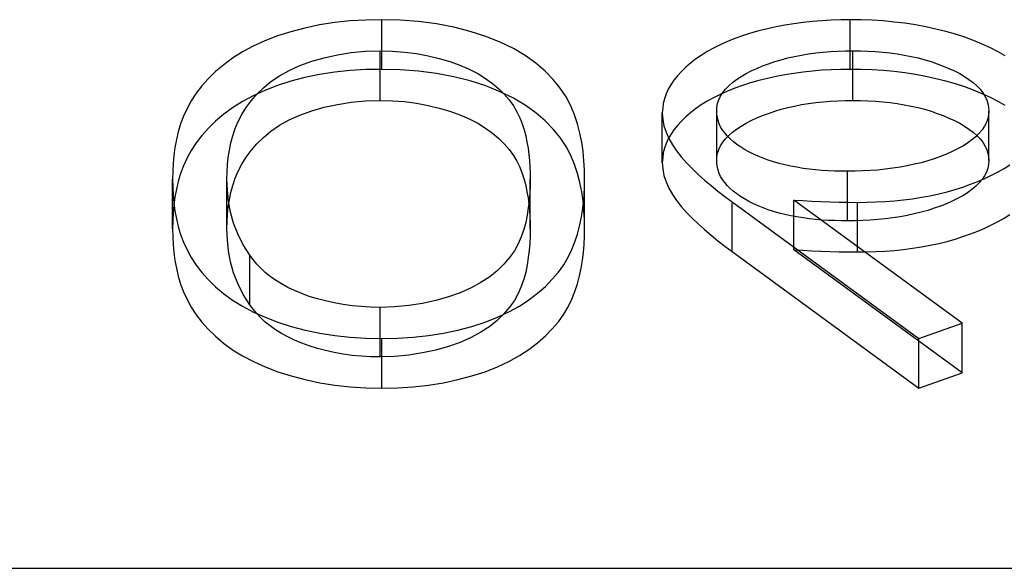
# Model space of a CAD drawing. Units: millimetres. Extents: x -40 to 12, y -4.6 to 4.6.
# Drawn here: x -6.1 to -4.4, y 2.3 to 3.3 of the extents above; entities that cross this region are included whole.
import ezdxf

# ---------------------------------------------------------------- set-up
doc = ezdxf.new("R2010")
doc.units = ezdxf.units.MM
doc.layers.add('MAIN-1', color=7, linetype='Continuous')
doc.layers.add('MAIN-2', color=7, linetype='Continuous')

msp = doc.modelspace()

# ---------------------------------------------------------------- linework, layer by layer
at = {"layer": 'MAIN-1'}
msp.add_line((-40, 2.3094), (0, 2.3094), dxfattribs=at)
at = {"layer": 'MAIN-2'}
for p, q in [((-5.4927, 3.2664), (-5.5202, 3.2647)), ((-5.4651, 3.2669), (-5.4927, 3.2664)), ((-5.4328, 3.2662), (-5.4651, 3.2669)), ((-5.4651, 3.1803), (-5.4651, 3.2669)), ((-5.401, 3.2638), (-5.4328, 3.2662)), ((-4.6972, 3.2652), (-4.7136, 3.2639)), ((-4.6807, 3.2661), (-4.6972, 3.2652)), ((-4.6641, 3.2666), (-4.6807, 3.2661)), ((-4.6476, 3.2669), (-4.6641, 3.2666)), ((-4.6283, 3.2666), (-4.6476, 3.2669)), ((-4.6476, 3.1803), (-4.6476, 3.2669)), ((-4.609, 3.2659), (-4.6283, 3.2666)), ((-4.5899, 3.2647), (-4.609, 3.2659)), ((-5.5992, 3.2524), (-5.6237, 3.246)), ((-5.5736, 3.2577), (-5.5992, 3.2524)), ((-5.5472, 3.2618), (-5.5736, 3.2577)), ((-5.5202, 3.2647), (-5.5472, 3.2618)), ((-5.3698, 3.2597), (-5.401, 3.2638)), ((-5.3396, 3.254), (-5.3698, 3.2597)), ((-5.3109, 3.2466), (-5.3396, 3.254)), ((-4.7922, 3.251), (-4.807, 3.2473)), ((-4.777, 3.2544), (-4.7922, 3.251)), ((-4.7616, 3.2574), (-4.777, 3.2544)), ((-4.7458, 3.2599), (-4.7616, 3.2574)), ((-4.7298, 3.2621), (-4.7458, 3.2599)), ((-4.7136, 3.2639), (-4.7298, 3.2621)), ((-4.5709, 3.2629), (-4.5899, 3.2647)), ((-4.5522, 3.2606), (-4.5709, 3.2629)), ((-4.5338, 3.2577), (-4.5522, 3.2606)), ((-4.5157, 3.2543), (-4.5338, 3.2577)), ((-4.498, 3.2505), (-4.5157, 3.2543)), ((-4.4807, 3.2462), (-4.498, 3.2505)), ((-5.647, 3.2385), (-5.669, 3.2301)), ((-5.6237, 3.246), (-5.647, 3.2385)), ((-5.2838, 3.2379), (-5.3109, 3.2466)), ((-5.2585, 3.2279), (-5.2838, 3.2379)), ((-4.8489, 3.2339), (-4.8619, 3.2287)), ((-4.8354, 3.2387), (-4.8489, 3.2339)), ((-4.8214, 3.2432), (-4.8354, 3.2387)), ((-4.807, 3.2473), (-4.8214, 3.2432)), ((-4.464, 3.2414), (-4.4807, 3.2462)), ((-4.4477, 3.2362), (-4.464, 3.2414)), ((-4.4321, 3.2305), (-4.4477, 3.2362)), ((-5.6894, 3.2208), (-5.7082, 3.2106)), ((-5.669, 3.2301), (-5.6894, 3.2208)), ((-5.2355, 3.2166), (-5.2585, 3.2279)), ((-5.2148, 3.2042), (-5.2355, 3.2166)), ((-4.8861, 3.2174), (-4.8972, 3.2112)), ((-4.8743, 3.2232), (-4.8861, 3.2174)), ((-4.8619, 3.2287), (-4.8743, 3.2232)), ((-4.4171, 3.2244), (-4.4321, 3.2305)), ((-4.4029, 3.2179), (-4.4171, 3.2244)), ((-4.3895, 3.211), (-4.4029, 3.2179)), ((-5.7255, 3.1998), (-5.741, 3.1884)), ((-5.7082, 3.2106), (-5.7255, 3.1998)), ((-5.5874, 3.1943), (-5.5655, 3.2006)), ((-5.5655, 3.2006), (-5.5425, 3.2058)), ((-5.5425, 3.2058), (-5.5183, 3.2097)), ((-5.5183, 3.2097), (-5.4935, 3.2118)), ((-5.4935, 3.2118), (-5.4682, 3.2127)), ((-5.4682, 3.2127), (-5.4467, 3.212)), ((-5.4682, 3.1261), (-5.4682, 3.2127)), ((-5.4467, 3.212), (-5.4254, 3.2105)), ((-5.4254, 3.2105), (-5.4045, 3.2078)), ((-5.4045, 3.2078), (-5.3844, 3.204)), ((-5.3844, 3.204), (-5.365, 3.1993)), ((-5.365, 3.1993), (-5.3465, 3.1938)), ((-5.1964, 3.191), (-5.2148, 3.2042)), ((-4.9173, 3.198), (-4.9263, 3.191)), ((-4.9076, 3.2047), (-4.9173, 3.198)), ((-4.8972, 3.2112), (-4.9076, 3.2047)), ((-4.7794, 3.1938), (-4.7682, 3.1971)), ((-4.7682, 3.1971), (-4.7566, 3.2002)), ((-4.7566, 3.2002), (-4.7447, 3.2029)), ((-4.7447, 3.2029), (-4.7325, 3.2053)), ((-4.7325, 3.2053), (-4.7201, 3.2073)), ((-4.7201, 3.2073), (-4.7075, 3.209)), ((-4.7075, 3.209), (-4.6947, 3.2104)), ((-4.6947, 3.2104), (-4.6818, 3.2114)), ((-4.6818, 3.2114), (-4.6688, 3.2121)), ((-4.6688, 3.2121), (-4.6557, 3.2125)), ((-4.6557, 3.2125), (-4.6427, 3.2127)), ((-4.6427, 3.2127), (-4.6297, 3.2125)), ((-4.6427, 3.1261), (-4.6427, 3.2127)), ((-4.6297, 3.2125), (-4.6166, 3.2121)), ((-4.6166, 3.2121), (-4.6037, 3.2114)), ((-4.6037, 3.2114), (-4.5908, 3.2104)), ((-4.5908, 3.2104), (-4.578, 3.209)), ((-4.578, 3.209), (-4.5655, 3.2072)), ((-4.5655, 3.2072), (-4.5531, 3.2052)), ((-4.5531, 3.2052), (-4.5409, 3.2028)), ((-4.5409, 3.2028), (-4.5291, 3.2001)), ((-4.5291, 3.2001), (-4.5175, 3.1971)), ((-4.5175, 3.1971), (-4.5063, 3.1937)), ((-4.3771, 3.2036), (-4.3895, 3.211)), ((-5.741, 3.1884), (-5.7552, 3.1765)), ((-5.6267, 3.1785), (-5.608, 3.187)), ((-5.608, 3.187), (-5.5874, 3.1943)), ((-5.4927, 3.1798), (-5.5202, 3.1781)), ((-5.4651, 3.1803), (-5.4927, 3.1798)), ((-5.4328, 3.1796), (-5.4651, 3.1803)), ((-5.401, 3.1772), (-5.4328, 3.1796)), ((-5.3465, 3.1938), (-5.3289, 3.1876)), ((-5.3289, 3.1876), (-5.3125, 3.1806)), ((-5.3125, 3.1806), (-5.2976, 3.1728)), ((-5.18, 3.1771), (-5.1964, 3.191)), ((-4.9346, 3.1838), (-4.9423, 3.1765)), ((-4.9263, 3.191), (-4.9346, 3.1838)), ((-4.8203, 3.1776), (-4.8107, 3.182)), ((-4.8107, 3.182), (-4.8006, 3.1862)), ((-4.8006, 3.1862), (-4.7902, 3.1901)), ((-4.7902, 3.1901), (-4.7794, 3.1938)), ((-4.6807, 3.1795), (-4.6972, 3.1786)), ((-4.6641, 3.18), (-4.6807, 3.1795)), ((-4.6476, 3.1803), (-4.6641, 3.18)), ((-4.6283, 3.1799), (-4.6476, 3.1803)), ((-4.609, 3.1793), (-4.6283, 3.1799)), ((-4.5899, 3.1781), (-4.609, 3.1793)), ((-4.5063, 3.1937), (-4.4956, 3.19)), ((-4.4956, 3.19), (-4.4852, 3.1861)), ((-4.4852, 3.1861), (-4.4752, 3.1819)), ((-4.4752, 3.1819), (-4.4656, 3.1775)), ((-5.7677, 3.1642), (-5.7792, 3.1516)), ((-5.7552, 3.1765), (-5.7677, 3.1642)), ((-5.6586, 3.159), (-5.6437, 3.1692)), ((-5.6437, 3.1692), (-5.6267, 3.1785)), ((-5.5992, 3.1658), (-5.6237, 3.1594)), ((-5.5736, 3.1711), (-5.5992, 3.1658)), ((-5.5472, 3.1752), (-5.5736, 3.1711)), ((-5.5202, 3.1781), (-5.5472, 3.1752)), ((-5.3698, 3.1731), (-5.401, 3.1772)), ((-5.3396, 3.1674), (-5.3698, 3.1731)), ((-5.3109, 3.16), (-5.3396, 3.1674)), ((-5.2976, 3.1728), (-5.284, 3.1645)), ((-5.284, 3.1645), (-5.2718, 3.1556)), ((-5.1659, 3.1626), (-5.18, 3.1771)), ((-5.1537, 3.1477), (-5.1659, 3.1626)), ((-4.9492, 3.1689), (-4.9553, 3.1612)), ((-4.9423, 3.1765), (-4.9492, 3.1689)), ((-4.853, 3.1573), (-4.8458, 3.1627)), ((-4.8458, 3.1627), (-4.8379, 3.1679)), ((-4.8379, 3.1679), (-4.8294, 3.1729)), ((-4.8294, 3.1729), (-4.8203, 3.1776)), ((-4.7922, 3.1644), (-4.807, 3.1607)), ((-4.777, 3.1678), (-4.7922, 3.1644)), ((-4.7616, 3.1708), (-4.777, 3.1678)), ((-4.7458, 3.1733), (-4.7616, 3.1708)), ((-4.7298, 3.1755), (-4.7458, 3.1733)), ((-4.7136, 3.1773), (-4.7298, 3.1755)), ((-4.6972, 3.1786), (-4.7136, 3.1773)), ((-4.5709, 3.1763), (-4.5899, 3.1781)), ((-4.5522, 3.174), (-4.5709, 3.1763)), ((-4.5338, 3.1711), (-4.5522, 3.174)), ((-4.5157, 3.1677), (-4.5338, 3.1711)), ((-4.498, 3.1639), (-4.5157, 3.1677)), ((-4.4807, 3.1595), (-4.498, 3.1639)), ((-4.4656, 3.1775), (-4.4565, 3.1728)), ((-4.4565, 3.1728), (-4.4481, 3.1678)), ((-4.4481, 3.1678), (-4.4403, 3.1626)), ((-4.4403, 3.1626), (-4.4331, 3.1572)), ((-5.7792, 3.1516), (-5.7891, 3.1387)), ((-5.6832, 3.1369), (-5.6717, 3.1482)), ((-5.6717, 3.1482), (-5.6586, 3.159)), ((-5.647, 3.1519), (-5.669, 3.1435)), ((-5.6237, 3.1594), (-5.647, 3.1519)), ((-5.2838, 3.1513), (-5.3109, 3.16)), ((-5.2585, 3.1413), (-5.2838, 3.1513)), ((-5.2718, 3.1556), (-5.2609, 3.1463)), ((-5.2609, 3.1463), (-5.2513, 3.1367)), ((-5.1436, 3.1324), (-5.1537, 3.1477)), ((-4.9653, 3.1454), (-4.969, 3.1373)), ((-4.9607, 3.1534), (-4.9653, 3.1454)), ((-4.9553, 3.1612), (-4.9607, 3.1534)), ((-4.8699, 3.1396), (-4.8652, 3.1457)), ((-4.8652, 3.1457), (-4.8595, 3.1516)), ((-4.8489, 3.1473), (-4.8619, 3.1421)), ((-4.8595, 3.1516), (-4.853, 3.1573)), ((-4.8354, 3.1521), (-4.8489, 3.1473)), ((-4.8214, 3.1566), (-4.8354, 3.1521)), ((-4.807, 3.1607), (-4.8214, 3.1566)), ((-4.464, 3.1548), (-4.4807, 3.1595)), ((-4.4477, 3.1496), (-4.464, 3.1548)), ((-4.4321, 3.1439), (-4.4477, 3.1496)), ((-4.4331, 3.1572), (-4.4266, 3.1515)), ((-4.4266, 3.1515), (-4.421, 3.1456)), ((-4.421, 3.1456), (-4.4162, 3.1395)), ((-5.7891, 3.1387), (-5.7978, 3.1255)), ((-5.6894, 3.1342), (-5.7082, 3.124)), ((-5.6933, 3.1253), (-5.6832, 3.1369)), ((-5.669, 3.1435), (-5.6894, 3.1342)), ((-5.2355, 3.13), (-5.2585, 3.1413)), ((-5.2513, 3.1367), (-5.2428, 3.1268)), ((-5.2148, 3.1176), (-5.2355, 3.13)), ((-5.1353, 3.1168), (-5.1436, 3.1324)), ((-4.9719, 3.1291), (-4.9738, 3.1209)), ((-4.969, 3.1373), (-4.9719, 3.1291)), ((-4.8861, 3.1308), (-4.8972, 3.1246)), ((-4.8743, 3.1366), (-4.8861, 3.1308)), ((-4.8769, 3.127), (-4.8739, 3.1334)), ((-4.8619, 3.1421), (-4.8743, 3.1366)), ((-4.8739, 3.1334), (-4.8699, 3.1396)), ((-4.4171, 3.1378), (-4.4321, 3.1439)), ((-4.4029, 3.1313), (-4.4171, 3.1378)), ((-4.4162, 3.1395), (-4.4123, 3.1333)), ((-4.4123, 3.1333), (-4.4093, 3.127)), ((-4.3895, 3.1244), (-4.4029, 3.1313)), ((-5.8051, 3.1122), (-5.8112, 3.0987)), ((-5.7978, 3.1255), (-5.8051, 3.1122)), ((-5.7255, 3.1132), (-5.741, 3.1018)), ((-5.7082, 3.124), (-5.7255, 3.1132)), ((-5.7094, 3.1014), (-5.702, 3.1135)), ((-5.702, 3.1135), (-5.6933, 3.1253)), ((-5.5874, 3.1077), (-5.5655, 3.114)), ((-5.5655, 3.114), (-5.5425, 3.1192)), ((-5.5425, 3.1192), (-5.5183, 3.123)), ((-5.5183, 3.123), (-5.4935, 3.1252)), ((-5.4935, 3.1252), (-5.4682, 3.1261)), ((-5.4682, 3.1261), (-5.4467, 3.1254)), ((-5.4467, 3.1254), (-5.4254, 3.1239)), ((-5.4254, 3.1239), (-5.4045, 3.1212)), ((-5.4045, 3.1212), (-5.3844, 3.1174)), ((-5.3844, 3.1174), (-5.365, 3.1127)), ((-5.365, 3.1127), (-5.3465, 3.1072)), ((-5.2428, 3.1268), (-5.2354, 3.1167)), ((-5.2354, 3.1167), (-5.2294, 3.1064)), ((-5.1964, 3.1044), (-5.2148, 3.1176)), ((-5.1286, 3.101), (-5.1353, 3.1168)), ((-4.9748, 3.1126), (-4.9755, 3.1043)), ((-4.9738, 3.1209), (-4.9748, 3.1126)), ((-4.9173, 3.1114), (-4.9263, 3.1044)), ((-4.9076, 3.1181), (-4.9173, 3.1114)), ((-4.8972, 3.1246), (-4.9076, 3.1181)), ((-4.8806, 3.1075), (-4.8801, 3.1141)), ((-4.8801, 3.1141), (-4.879, 3.1206)), ((-4.879, 3.1206), (-4.8769, 3.127)), ((-4.7794, 3.1072), (-4.7682, 3.1105)), ((-4.7682, 3.1105), (-4.7566, 3.1136)), ((-4.7566, 3.1136), (-4.7447, 3.1163)), ((-4.7447, 3.1163), (-4.7325, 3.1187)), ((-4.7325, 3.1187), (-4.7201, 3.1207)), ((-4.7201, 3.1207), (-4.7075, 3.1224)), ((-4.7075, 3.1224), (-4.6947, 3.1238)), ((-4.6947, 3.1238), (-4.6818, 3.1248)), ((-4.6818, 3.1248), (-4.6688, 3.1255)), ((-4.6688, 3.1255), (-4.6557, 3.1259)), ((-4.6557, 3.1259), (-4.6427, 3.1261)), ((-4.6427, 3.1261), (-4.6297, 3.1259)), ((-4.6297, 3.1259), (-4.6166, 3.1255)), ((-4.6166, 3.1255), (-4.6037, 3.1248)), ((-4.6037, 3.1248), (-4.5908, 3.1237)), ((-4.5908, 3.1237), (-4.578, 3.1224)), ((-4.578, 3.1224), (-4.5655, 3.1206)), ((-4.5655, 3.1206), (-4.5531, 3.1186)), ((-4.5531, 3.1186), (-4.5409, 3.1162)), ((-4.5409, 3.1162), (-4.5291, 3.1135)), ((-4.5291, 3.1135), (-4.5175, 3.1105)), ((-4.4093, 3.127), (-4.4072, 3.1205)), ((-4.4072, 3.1205), (-4.4061, 3.114)), ((-4.4061, 3.114), (-4.4057, 3.1075)), ((-4.3771, 3.117), (-4.3895, 3.1244)), ((-5.8112, 3.0987), (-5.8162, 3.0851)), ((-5.741, 3.1018), (-5.7552, 3.0899)), ((-5.7158, 3.0892), (-5.7094, 3.1014)), ((-5.6267, 3.0919), (-5.608, 3.1004)), ((-5.608, 3.1004), (-5.5874, 3.1077)), ((-5.3465, 3.1072), (-5.3289, 3.101)), ((-5.3289, 3.101), (-5.3125, 3.094)), ((-5.3125, 3.094), (-5.2976, 3.0862)), ((-5.2294, 3.1064), (-5.2244, 3.0959)), ((-5.2244, 3.0959), (-5.2201, 3.0853)), ((-5.18, 3.0905), (-5.1964, 3.1044)), ((-5.1234, 3.0851), (-5.1286, 3.101)), ((-4.9755, 3.1043), (-4.9746, 3.093)), ((-4.9755, 3.0177), (-4.9755, 3.1043)), ((-4.9346, 3.0972), (-4.9423, 3.0899)), ((-4.9263, 3.1044), (-4.9346, 3.0972)), ((-4.8806, 3.0209), (-4.8806, 3.1075)), ((-4.8801, 3.1019), (-4.8806, 3.1075)), ((-4.8794, 3.0963), (-4.8801, 3.1019)), ((-4.8781, 3.0908), (-4.8794, 3.0963)), ((-4.8203, 3.091), (-4.8107, 3.0954)), ((-4.8107, 3.0954), (-4.8006, 3.0996)), ((-4.8006, 3.0996), (-4.7902, 3.1035)), ((-4.7902, 3.1035), (-4.7794, 3.1072)), ((-4.5175, 3.1105), (-4.5063, 3.1071)), ((-4.5063, 3.1071), (-4.4956, 3.1034)), ((-4.4956, 3.1034), (-4.4852, 3.0995)), ((-4.4852, 3.0995), (-4.4752, 3.0953)), ((-4.4752, 3.0953), (-4.4656, 3.0909)), ((-4.4073, 3.0942), (-4.4096, 3.0876)), ((-4.4061, 3.1009), (-4.4073, 3.0942)), ((-4.4057, 3.1075), (-4.4061, 3.1009)), ((-4.4057, 3.0209), (-4.4057, 3.1075)), ((-5.8162, 3.0851), (-5.8203, 3.0714)), ((-5.7677, 3.0776), (-5.7792, 3.065)), ((-5.7552, 3.0899), (-5.7677, 3.0776)), ((-5.7251, 3.0643), (-5.7209, 3.0768)), ((-5.7209, 3.0768), (-5.7158, 3.0892)), ((-5.6586, 3.0724), (-5.6437, 3.0826)), ((-5.6437, 3.0826), (-5.6267, 3.0919)), ((-5.2976, 3.0862), (-5.284, 3.0779)), ((-5.284, 3.0779), (-5.2718, 3.069)), ((-5.2201, 3.0853), (-5.2167, 3.0747)), ((-5.1659, 3.076), (-5.18, 3.0905)), ((-5.1194, 3.0691), (-5.1234, 3.0851)), ((-4.9746, 3.093), (-4.9726, 3.0818)), ((-4.9726, 3.0818), (-4.9689, 3.0706)), ((-4.9492, 3.0823), (-4.9553, 3.0746)), ((-4.9423, 3.0899), (-4.9492, 3.0823)), ((-4.8762, 3.0852), (-4.8781, 3.0908)), ((-4.8737, 3.0798), (-4.8762, 3.0852)), ((-4.8704, 3.0744), (-4.8737, 3.0798)), ((-4.8458, 3.0761), (-4.8379, 3.0813)), ((-4.8379, 3.0813), (-4.8294, 3.0863)), ((-4.8294, 3.0863), (-4.8203, 3.091)), ((-4.4656, 3.0909), (-4.4565, 3.0862)), ((-4.4565, 3.0862), (-4.4481, 3.0812)), ((-4.4481, 3.0812), (-4.4403, 3.076)), ((-4.4129, 3.0812), (-4.4171, 3.0749)), ((-4.4096, 3.0876), (-4.4129, 3.0812)), ((-5.8203, 3.0714), (-5.8236, 3.0577)), ((-5.7792, 3.065), (-5.7891, 3.0521)), ((-5.7285, 3.0518), (-5.7251, 3.0643)), ((-5.6832, 3.0503), (-5.6717, 3.0616)), ((-5.6717, 3.0616), (-5.6586, 3.0724)), ((-5.2718, 3.069), (-5.2609, 3.0597)), ((-5.2609, 3.0597), (-5.2513, 3.0501)), ((-5.2167, 3.0747), (-5.214, 3.064)), ((-5.214, 3.064), (-5.2117, 3.0533)), ((-5.1537, 3.0611), (-5.1659, 3.076)), ((-5.1436, 3.0457), (-5.1537, 3.0611)), ((-5.1162, 3.053), (-5.1194, 3.0691)), ((-4.9689, 3.0706), (-4.9639, 3.0596)), ((-4.9607, 3.0668), (-4.9653, 3.0588)), ((-4.9639, 3.0596), (-4.9578, 3.0487)), ((-4.9553, 3.0746), (-4.9607, 3.0668)), ((-4.8665, 3.0692), (-4.8704, 3.0744)), ((-4.8699, 3.053), (-4.8652, 3.0591)), ((-4.8621, 3.064), (-4.8665, 3.0692)), ((-4.8652, 3.0591), (-4.8595, 3.065)), ((-4.8572, 3.059), (-4.8621, 3.064)), ((-4.8595, 3.065), (-4.853, 3.0706)), ((-4.8517, 3.0541), (-4.8572, 3.059)), ((-4.853, 3.0706), (-4.8458, 3.0761)), ((-4.4403, 3.076), (-4.4331, 3.0706)), ((-4.4282, 3.0627), (-4.4351, 3.057)), ((-4.4331, 3.0706), (-4.4266, 3.0649)), ((-4.4222, 3.0687), (-4.4282, 3.0627)), ((-4.4266, 3.0649), (-4.421, 3.059)), ((-4.4171, 3.0749), (-4.4222, 3.0687)), ((-4.421, 3.059), (-4.4162, 3.0529)), ((-5.8262, 3.0439), (-5.8281, 3.0301)), ((-5.8236, 3.0577), (-5.8262, 3.0439)), ((-5.7891, 3.0521), (-5.7978, 3.0389)), ((-5.7311, 3.0393), (-5.7285, 3.0518)), ((-5.6933, 3.0387), (-5.6832, 3.0503)), ((-5.2513, 3.0501), (-5.2428, 3.0402)), ((-5.2117, 3.0533), (-5.2099, 3.0426)), ((-5.2099, 3.0426), (-5.2085, 3.0318)), ((-5.1353, 3.0302), (-5.1436, 3.0457)), ((-5.1138, 3.0369), (-5.1162, 3.053)), ((-4.9719, 3.0425), (-4.9738, 3.0343)), ((-4.969, 3.0507), (-4.9719, 3.0425)), ((-4.9653, 3.0588), (-4.969, 3.0507)), ((-4.9578, 3.0487), (-4.9507, 3.038)), ((-4.8769, 3.0404), (-4.8739, 3.0468)), ((-4.8739, 3.0468), (-4.8699, 3.053)), ((-4.8455, 3.0494), (-4.8517, 3.0541)), ((-4.8389, 3.0449), (-4.8455, 3.0494)), ((-4.8318, 3.0406), (-4.8389, 3.0449)), ((-4.4512, 3.0464), (-4.4602, 3.0415)), ((-4.4429, 3.0516), (-4.4512, 3.0464)), ((-4.4351, 3.057), (-4.4429, 3.0516)), ((-4.4162, 3.0529), (-4.4123, 3.0467)), ((-4.4123, 3.0467), (-4.4093, 3.0404)), ((-5.8281, 3.0301), (-5.8293, 3.0162)), ((-5.8051, 3.0256), (-5.8112, 3.0121)), ((-5.7978, 3.0389), (-5.8051, 3.0256)), ((-5.7344, 3.0141), (-5.7332, 3.0267)), ((-5.7332, 3.0267), (-5.7311, 3.0393)), ((-5.7094, 3.0148), (-5.702, 3.0269)), ((-5.702, 3.0269), (-5.6933, 3.0387)), ((-5.2428, 3.0402), (-5.2354, 3.0301)), ((-5.2354, 3.0301), (-5.2294, 3.0198)), ((-5.2085, 3.0318), (-5.2074, 3.0211)), ((-5.1286, 3.0144), (-5.1353, 3.0302)), ((-5.1123, 3.0208), (-5.1138, 3.0369)), ((-4.9748, 3.026), (-4.9755, 3.0177)), ((-4.9738, 3.0343), (-4.9748, 3.026)), ((-4.9507, 3.038), (-4.9426, 3.0275)), ((-4.9426, 3.0275), (-4.9335, 3.0171)), ((-4.8806, 3.0209), (-4.8801, 3.0274)), ((-4.8801, 3.0274), (-4.879, 3.034)), ((-4.879, 3.034), (-4.8769, 3.0404)), ((-4.8244, 3.0364), (-4.8318, 3.0406)), ((-4.8165, 3.0324), (-4.8244, 3.0364)), ((-4.8082, 3.0286), (-4.8165, 3.0324)), ((-4.7996, 3.0251), (-4.8082, 3.0286)), ((-4.7906, 3.0217), (-4.7996, 3.0251)), ((-4.4901, 3.0282), (-4.501, 3.0243)), ((-4.4797, 3.0324), (-4.4901, 3.0282)), ((-4.4697, 3.0368), (-4.4797, 3.0324)), ((-4.4602, 3.0415), (-4.4697, 3.0368)), ((-4.4093, 3.0404), (-4.4072, 3.0339)), ((-4.4072, 3.0339), (-4.4061, 3.0274)), ((-4.4061, 3.0274), (-4.4057, 3.0209)), ((-5.8293, 3.0162), (-5.83, 3.0024)), ((-5.8112, 3.0121), (-5.8162, 2.9985)), ((-5.735, 3.0014), (-5.7344, 3.0141)), ((-5.7158, 3.0026), (-5.7094, 3.0148)), ((-5.2294, 3.0198), (-5.2244, 3.0093)), ((-5.2244, 3.0093), (-5.2201, 2.9987)), ((-5.2074, 3.0211), (-5.2066, 3.0103)), ((-5.2066, 3.0103), (-5.2063, 2.9996)), ((-5.1234, 2.9985), (-5.1286, 3.0144)), ((-5.1115, 3.0047), (-5.1123, 3.0208)), ((-4.9755, 3.0177), (-4.9746, 3.0064)), ((-4.9335, 3.0171), (-4.9236, 3.007)), ((-4.8801, 3.0153), (-4.8806, 3.0209)), ((-4.8794, 3.0097), (-4.8801, 3.0153)), ((-4.8781, 3.0042), (-4.8794, 3.0097)), ((-4.7812, 3.0187), (-4.7906, 3.0217)), ((-4.7715, 3.0159), (-4.7812, 3.0187)), ((-4.7614, 3.0134), (-4.7715, 3.0159)), ((-4.7511, 3.0112), (-4.7614, 3.0134)), ((-4.7406, 3.0093), (-4.7511, 3.0112)), ((-4.7299, 3.0075), (-4.7406, 3.0093)), ((-4.7191, 3.0061), (-4.7299, 3.0075)), ((-4.5733, 3.0076), (-4.5863, 3.0059)), ((-4.5606, 3.0096), (-4.5733, 3.0076)), ((-4.5481, 3.0119), (-4.5606, 3.0096)), ((-4.5358, 3.0145), (-4.5481, 3.0119)), ((-4.5238, 3.0174), (-4.5358, 3.0145)), ((-4.5122, 3.0207), (-4.5238, 3.0174)), ((-4.501, 3.0243), (-4.5122, 3.0207)), ((-4.4073, 3.0076), (-4.4096, 3.001)), ((-4.4061, 3.0142), (-4.4073, 3.0076)), ((-4.4057, 3.0209), (-4.4061, 3.0142)), ((-4.3895, 3.0013), (-4.3789, 3.0074)), ((-4.3789, 3.0074), (-4.3688, 3.0138)), ((-5.83, 3.0024), (-5.8303, 2.9886)), ((-5.8162, 2.9985), (-5.8203, 2.9848)), ((-5.7354, 2.9888), (-5.735, 3.0014)), ((-5.7209, 2.9902), (-5.7158, 3.0026)), ((-5.2201, 2.9987), (-5.2167, 2.9881)), ((-5.2063, 2.9996), (-5.2062, 2.9888)), ((-5.1194, 2.9825), (-5.1234, 2.9985)), ((-5.1112, 2.9886), (-5.1115, 3.0047)), ((-4.9746, 3.0064), (-4.9726, 2.9952)), ((-4.9726, 2.9952), (-4.9689, 2.984)), ((-4.9236, 3.007), (-4.9129, 2.997)), ((-4.9129, 2.997), (-4.9019, 2.9871)), ((-4.8762, 2.9986), (-4.8781, 3.0042)), ((-4.8737, 2.9932), (-4.8762, 2.9986)), ((-4.8704, 2.9878), (-4.8737, 2.9932)), ((-4.7082, 3.0049), (-4.7191, 3.0061)), ((-4.6971, 3.0039), (-4.7082, 3.0049)), ((-4.686, 3.0033), (-4.6971, 3.0039)), ((-4.6748, 3.0028), (-4.686, 3.0033)), ((-4.6636, 3.0025), (-4.6748, 3.0028)), ((-4.6524, 3.0024), (-4.6636, 3.0025)), ((-4.6391, 3.0026), (-4.6524, 3.0024)), ((-4.6524, 2.9158), (-4.6524, 3.0024)), ((-4.6258, 3.003), (-4.6391, 3.0026)), ((-4.6125, 3.0036), (-4.6258, 3.003)), ((-4.5993, 3.0046), (-4.6125, 3.0036)), ((-4.5863, 3.0059), (-4.5993, 3.0046)), ((-4.4129, 2.9946), (-4.4171, 2.9882)), ((-4.4096, 3.001), (-4.4129, 2.9946)), ((-4.4125, 2.9899), (-4.4007, 2.9955)), ((-4.4007, 2.9955), (-4.3895, 3.0013)), ((-5.8303, 2.9886), (-5.83, 2.9748)), ((-5.8303, 2.902), (-5.8303, 2.9886)), ((-5.83, 2.9748), (-5.8293, 2.9609)), ((-5.8203, 2.9848), (-5.8236, 2.971)), ((-5.7354, 2.9022), (-5.7354, 2.9888)), ((-5.7347, 2.9695), (-5.7354, 2.9888)), ((-5.7285, 2.9652), (-5.7251, 2.9777)), ((-5.7251, 2.9777), (-5.7209, 2.9902)), ((-5.2167, 2.9881), (-5.214, 2.9774)), ((-5.214, 2.9774), (-5.2117, 2.9667)), ((-5.2063, 2.9762), (-5.2069, 2.9635)), ((-5.2062, 2.9888), (-5.2063, 2.9762)), ((-5.2062, 2.9022), (-5.2062, 2.9888)), ((-5.1162, 2.9664), (-5.1194, 2.9825)), ((-5.112, 2.9611), (-5.1114, 2.9749)), ((-5.1114, 2.9749), (-5.1112, 2.9886)), ((-5.1112, 2.902), (-5.1112, 2.9886)), ((-4.9689, 2.984), (-4.9639, 2.973)), ((-4.9019, 2.9871), (-4.8904, 2.9774)), ((-4.8904, 2.9774), (-4.8785, 2.9678)), ((-4.8665, 2.9826), (-4.8704, 2.9878)), ((-4.8621, 2.9774), (-4.8665, 2.9826)), ((-4.8572, 2.9724), (-4.8621, 2.9774)), ((-4.4645, 2.9705), (-4.4507, 2.9749)), ((-4.4507, 2.9749), (-4.4375, 2.9796)), ((-4.4375, 2.9796), (-4.4247, 2.9846)), ((-4.4282, 2.9761), (-4.4351, 2.9704)), ((-4.4222, 2.9821), (-4.4282, 2.9761)), ((-4.4247, 2.9846), (-4.4125, 2.9899)), ((-4.4171, 2.9882), (-4.4222, 2.9821)), ((-5.8293, 2.9609), (-5.8281, 2.9471)), ((-5.8262, 2.9573), (-5.8281, 2.9435)), ((-5.8236, 2.971), (-5.8262, 2.9573)), ((-5.7327, 2.9502), (-5.7347, 2.9695)), ((-5.7311, 2.9527), (-5.7285, 2.9652)), ((-5.2117, 2.9667), (-5.2099, 2.956)), ((-5.2099, 2.956), (-5.2085, 2.9452)), ((-5.2069, 2.9635), (-5.208, 2.9509)), ((-5.1138, 2.9503), (-5.1162, 2.9664)), ((-5.1131, 2.9474), (-5.112, 2.9611)), ((-4.9639, 2.973), (-4.9578, 2.9621)), ((-4.9578, 2.9621), (-4.9507, 2.9514)), ((-4.8785, 2.9678), (-4.8662, 2.9583)), ((-4.8662, 2.9583), (-4.8536, 2.9489)), ((-4.8517, 2.9675), (-4.8572, 2.9724)), ((-4.8455, 2.9628), (-4.8517, 2.9675)), ((-4.8389, 2.9583), (-4.8455, 2.9628)), ((-4.8318, 2.954), (-4.8389, 2.9583)), ((-4.5387, 2.9545), (-4.5232, 2.9569)), ((-4.5232, 2.9569), (-4.508, 2.9598)), ((-4.508, 2.9598), (-4.4931, 2.963)), ((-4.4931, 2.963), (-4.4786, 2.9666)), ((-4.4786, 2.9666), (-4.4645, 2.9705)), ((-4.4512, 2.9598), (-4.4602, 2.9549)), ((-4.4429, 2.965), (-4.4512, 2.9598)), ((-4.4351, 2.9704), (-4.4429, 2.965)), ((-5.8281, 2.9435), (-5.8293, 2.9296)), ((-5.8281, 2.9471), (-5.8262, 2.9334)), ((-5.7344, 2.9275), (-5.7332, 2.9401)), ((-5.7332, 2.9401), (-5.7311, 2.9527)), ((-5.7291, 2.931), (-5.7327, 2.9502)), ((-5.208, 2.9509), (-5.2095, 2.9383)), ((-5.2085, 2.9452), (-5.2074, 2.9345)), ((-5.1147, 2.9337), (-5.1131, 2.9474)), ((-5.1123, 2.9342), (-5.1138, 2.9503)), ((-4.9507, 2.9514), (-4.9426, 2.9409)), ((-4.9426, 2.9409), (-4.9335, 2.9305)), ((-4.8536, 2.9489), (-4.5278, 2.7106)), ((-4.8536, 2.8623), (-4.8536, 2.9489)), ((-4.8244, 2.9498), (-4.8318, 2.954)), ((-4.8165, 2.9458), (-4.8244, 2.9498)), ((-4.8082, 2.942), (-4.8165, 2.9458)), ((-4.7996, 2.9385), (-4.8082, 2.942)), ((-4.4519, 2.737), (-4.7461, 2.9521)), ((-4.7461, 2.9521), (-4.7303, 2.9512)), ((-4.7461, 2.8655), (-4.7461, 2.9521)), ((-4.7303, 2.9512), (-4.7144, 2.9503)), ((-4.7144, 2.9503), (-4.6986, 2.9495)), ((-4.6986, 2.9495), (-4.6827, 2.9489)), ((-4.6827, 2.9489), (-4.6667, 2.9485)), ((-4.6667, 2.9485), (-4.6508, 2.9483)), ((-4.6508, 2.9483), (-4.6348, 2.9481)), ((-4.6348, 2.9481), (-4.6186, 2.9483)), ((-4.6348, 2.8615), (-4.6348, 2.9481)), ((-4.6186, 2.9483), (-4.6024, 2.9488)), ((-4.6024, 2.9488), (-4.5863, 2.9497)), ((-4.5863, 2.9497), (-4.5703, 2.9509)), ((-4.5703, 2.9509), (-4.5544, 2.9525)), ((-4.5544, 2.9525), (-4.5387, 2.9545)), ((-4.4901, 2.9416), (-4.501, 2.9377)), ((-4.4797, 2.9458), (-4.4901, 2.9416)), ((-4.4697, 2.9502), (-4.4797, 2.9458)), ((-4.4602, 2.9549), (-4.4697, 2.9502)), ((-5.8293, 2.9296), (-5.83, 2.9158)), ((-5.8262, 2.9334), (-5.8236, 2.9196)), ((-5.735, 2.9148), (-5.7344, 2.9275)), ((-5.7239, 2.9118), (-5.7291, 2.931)), ((-5.2114, 2.9257), (-5.2139, 2.9131)), ((-5.2095, 2.9383), (-5.2114, 2.9257)), ((-5.2074, 2.9345), (-5.2066, 2.9237)), ((-5.2066, 2.9237), (-5.2063, 2.913)), ((-5.117, 2.9201), (-5.1147, 2.9337)), ((-5.1115, 2.9181), (-5.1123, 2.9342)), ((-4.9335, 2.9305), (-4.9236, 2.9204)), ((-4.7906, 2.9351), (-4.7996, 2.9385)), ((-4.7812, 2.9321), (-4.7906, 2.9351)), ((-4.7715, 2.9293), (-4.7812, 2.9321)), ((-4.7614, 2.9268), (-4.7715, 2.9293)), ((-4.7511, 2.9246), (-4.7614, 2.9268)), ((-4.7406, 2.9227), (-4.7511, 2.9246)), ((-4.7299, 2.9209), (-4.7406, 2.9227)), ((-4.5606, 2.923), (-4.5733, 2.921)), ((-4.5481, 2.9253), (-4.5606, 2.923)), ((-4.5358, 2.9279), (-4.5481, 2.9253)), ((-4.5238, 2.9308), (-4.5358, 2.9279)), ((-4.5122, 2.9341), (-4.5238, 2.9308)), ((-4.501, 2.9377), (-4.5122, 2.9341)), ((-4.3789, 2.9208), (-4.3688, 2.9272)), ((-5.83, 2.9158), (-5.8303, 2.902)), ((-5.8236, 2.9196), (-5.8204, 2.9059)), ((-5.8204, 2.9059), (-5.8163, 2.8922)), ((-5.7354, 2.9022), (-5.735, 2.9148)), ((-5.7166, 2.8929), (-5.7239, 2.9118)), ((-5.2139, 2.9131), (-5.2174, 2.9006)), ((-5.2063, 2.913), (-5.2062, 2.9022)), ((-5.1236, 2.8928), (-5.1199, 2.9064)), ((-5.1199, 2.9064), (-5.117, 2.9201)), ((-5.1112, 2.902), (-5.1115, 2.9181)), ((-4.9236, 2.9204), (-4.9129, 2.9104)), ((-4.9129, 2.9104), (-4.9019, 2.9005)), ((-4.7191, 2.9195), (-4.7299, 2.9209)), ((-4.7082, 2.9183), (-4.7191, 2.9195)), ((-4.6971, 2.9173), (-4.7082, 2.9183)), ((-4.686, 2.9167), (-4.6971, 2.9173)), ((-4.6748, 2.9162), (-4.686, 2.9167)), ((-4.6636, 2.9159), (-4.6748, 2.9162)), ((-4.6524, 2.9158), (-4.6636, 2.9159)), ((-4.6391, 2.916), (-4.6524, 2.9158)), ((-4.6258, 2.9164), (-4.6391, 2.916)), ((-4.6125, 2.917), (-4.6258, 2.9164)), ((-4.5993, 2.918), (-4.6125, 2.917)), ((-4.5863, 2.9193), (-4.5993, 2.918)), ((-4.5733, 2.921), (-4.5863, 2.9193)), ((-4.4125, 2.9033), (-4.4007, 2.9089)), ((-4.4007, 2.9089), (-4.3895, 2.9147)), ((-4.3895, 2.9147), (-4.3789, 2.9208)), ((-5.8303, 2.902), (-5.83, 2.8882)), ((-5.83, 2.8882), (-5.8293, 2.8743)), ((-5.8163, 2.8922), (-5.8112, 2.8786)), ((-5.7347, 2.8829), (-5.7354, 2.9022)), ((-5.7071, 2.8741), (-5.7166, 2.8929)), ((-5.2217, 2.8881), (-5.2269, 2.8758)), ((-5.2174, 2.9006), (-5.2217, 2.8881)), ((-5.2063, 2.8896), (-5.2069, 2.8769)), ((-5.2062, 2.9022), (-5.2063, 2.8896)), ((-5.1281, 2.8793), (-5.1236, 2.8928)), ((-5.112, 2.8745), (-5.1114, 2.8883)), ((-5.1114, 2.8883), (-5.1112, 2.902)), ((-4.9019, 2.9005), (-4.8904, 2.8908)), ((-4.8904, 2.8908), (-4.8785, 2.8812)), ((-4.4645, 2.8839), (-4.4507, 2.8883)), ((-4.4507, 2.8883), (-4.4375, 2.893)), ((-4.4375, 2.893), (-4.4247, 2.898)), ((-4.4247, 2.898), (-4.4125, 2.9033)), ((-5.8293, 2.8743), (-5.8281, 2.8605)), ((-5.8112, 2.8786), (-5.805, 2.8651)), ((-5.7327, 2.8636), (-5.7347, 2.8829)), ((-5.6953, 2.8558), (-5.7071, 2.8741)), ((-5.2269, 2.8758), (-5.2337, 2.8636)), ((-5.2069, 2.8769), (-5.208, 2.8643)), ((-5.1333, 2.8658), (-5.1281, 2.8793)), ((-5.1131, 2.8608), (-5.112, 2.8745)), ((-4.8785, 2.8812), (-4.8662, 2.8717)), ((-4.8662, 2.8717), (-4.8536, 2.8623)), ((-4.5387, 2.8679), (-4.5232, 2.8703)), ((-4.5232, 2.8703), (-4.508, 2.8732)), ((-4.508, 2.8732), (-4.4931, 2.8764)), ((-4.4931, 2.8764), (-4.4786, 2.88)), ((-4.4786, 2.88), (-4.4645, 2.8839)), ((-5.8281, 2.8605), (-5.8262, 2.8468)), ((-5.805, 2.8651), (-5.7979, 2.8518)), ((-5.7291, 2.8444), (-5.7327, 2.8636)), ((-5.6953, 2.7692), (-5.6953, 2.8558)), ((-5.6895, 2.8481), (-5.6953, 2.8558)), ((-5.2337, 2.8636), (-5.242, 2.8517)), ((-5.208, 2.8643), (-5.2095, 2.8517)), ((-5.1398, 2.8525), (-5.1333, 2.8658)), ((-5.1147, 2.8471), (-5.1131, 2.8608)), ((-4.8536, 2.8623), (-4.5278, 2.624)), ((-4.4519, 2.6504), (-4.7461, 2.8655)), ((-4.7461, 2.8655), (-4.7303, 2.8646)), ((-4.7303, 2.8646), (-4.7144, 2.8637)), ((-4.7144, 2.8637), (-4.6986, 2.8629)), ((-4.6986, 2.8629), (-4.6827, 2.8623)), ((-4.6827, 2.8623), (-4.6667, 2.8619)), ((-4.6667, 2.8619), (-4.6508, 2.8617)), ((-4.6508, 2.8617), (-4.6348, 2.8615)), ((-4.6348, 2.8615), (-4.6186, 2.8617)), ((-4.6186, 2.8617), (-4.6024, 2.8622)), ((-4.6024, 2.8622), (-4.5863, 2.8631)), ((-4.5863, 2.8631), (-4.5703, 2.8643)), ((-4.5703, 2.8643), (-4.5544, 2.8659)), ((-4.5544, 2.8659), (-4.5387, 2.8679)), ((-5.8262, 2.8468), (-5.8236, 2.833)), ((-5.7979, 2.8518), (-5.7894, 2.8386)), ((-5.7894, 2.8386), (-5.7793, 2.8258)), ((-5.7239, 2.8252), (-5.7291, 2.8444)), ((-5.6832, 2.8405), (-5.6895, 2.8481)), ((-5.6762, 2.8332), (-5.6832, 2.8405)), ((-5.252, 2.8401), (-5.2635, 2.8288)), ((-5.242, 2.8517), (-5.252, 2.8401)), ((-5.2114, 2.8391), (-5.2139, 2.8265)), ((-5.2095, 2.8517), (-5.2114, 2.8391)), ((-5.1568, 2.8264), (-5.1476, 2.8393)), ((-5.1476, 2.8393), (-5.1398, 2.8525)), ((-5.117, 2.8335), (-5.1147, 2.8471)), ((-5.8236, 2.833), (-5.8204, 2.8193)), ((-5.8204, 2.8193), (-5.8163, 2.8056)), ((-5.7793, 2.8258), (-5.7679, 2.8132)), ((-5.7166, 2.8063), (-5.7239, 2.8252)), ((-5.6684, 2.8259), (-5.6762, 2.8332)), ((-5.6599, 2.819), (-5.6684, 2.8259)), ((-5.6505, 2.8123), (-5.6599, 2.819)), ((-5.2635, 2.8288), (-5.2768, 2.8181)), ((-5.2139, 2.8265), (-5.2174, 2.814)), ((-5.1675, 2.8138), (-5.1568, 2.8264)), ((-5.1236, 2.8062), (-5.1199, 2.8198)), ((-5.1199, 2.8198), (-5.117, 2.8335)), ((-5.8163, 2.8056), (-5.8112, 2.792)), ((-5.7679, 2.8132), (-5.7552, 2.8009)), ((-5.7071, 2.7875), (-5.7166, 2.8063)), ((-5.6403, 2.8059), (-5.6505, 2.8123)), ((-5.6293, 2.7998), (-5.6403, 2.8059)), ((-5.2921, 2.808), (-5.3092, 2.7987)), ((-5.2768, 2.8181), (-5.2921, 2.808)), ((-5.2217, 2.8015), (-5.2269, 2.7892)), ((-5.2174, 2.814), (-5.2217, 2.8015)), ((-5.1931, 2.7895), (-5.1796, 2.8015)), ((-5.1796, 2.8015), (-5.1675, 2.8138)), ((-5.1281, 2.7927), (-5.1236, 2.8062)), ((-5.8112, 2.792), (-5.805, 2.7785)), ((-5.7552, 2.8009), (-5.7412, 2.789)), ((-5.7412, 2.789), (-5.7255, 2.7776)), ((-5.6953, 2.7692), (-5.7071, 2.7875)), ((-5.6175, 2.7941), (-5.6293, 2.7998)), ((-5.6049, 2.7889), (-5.6175, 2.7941)), ((-5.5916, 2.7841), (-5.6049, 2.7889)), ((-5.5776, 2.7798), (-5.5916, 2.7841)), ((-5.3283, 2.7904), (-5.3489, 2.7831)), ((-5.3092, 2.7987), (-5.3283, 2.7904)), ((-5.2269, 2.7892), (-5.2337, 2.777)), ((-5.2083, 2.7781), (-5.1931, 2.7895)), ((-5.1333, 2.7792), (-5.1281, 2.7927)), ((-5.805, 2.7785), (-5.7979, 2.7652)), ((-5.7255, 2.7776), (-5.7083, 2.7668)), ((-5.6895, 2.7615), (-5.6953, 2.7692)), ((-5.5632, 2.776), (-5.5776, 2.7798)), ((-5.5482, 2.7727), (-5.5632, 2.776)), ((-5.5327, 2.7699), (-5.5482, 2.7727)), ((-5.517, 2.7677), (-5.5327, 2.7699)), ((-5.5009, 2.7661), (-5.517, 2.7677)), ((-5.4181, 2.768), (-5.443, 2.7658)), ((-5.394, 2.7718), (-5.4181, 2.768)), ((-5.3708, 2.7768), (-5.394, 2.7718)), ((-5.3489, 2.7831), (-5.3708, 2.7768)), ((-5.2432, 2.7569), (-5.2249, 2.7672)), ((-5.2337, 2.777), (-5.242, 2.7651)), ((-5.2249, 2.7672), (-5.2083, 2.7781)), ((-5.1398, 2.7659), (-5.1333, 2.7792)), ((-5.7979, 2.7652), (-5.7894, 2.752)), ((-5.7894, 2.752), (-5.7793, 2.7392)), ((-5.7083, 2.7668), (-5.6893, 2.7567)), ((-5.6832, 2.7539), (-5.6895, 2.7615)), ((-5.6893, 2.7567), (-5.6689, 2.7475)), ((-5.6762, 2.7466), (-5.6832, 2.7539)), ((-5.4846, 2.7653), (-5.5009, 2.7661)), ((-5.4682, 2.7649), (-5.4846, 2.7653)), ((-5.443, 2.7658), (-5.4682, 2.7649)), ((-5.4682, 2.6783), (-5.4682, 2.7649)), ((-5.252, 2.7535), (-5.2635, 2.7422)), ((-5.2633, 2.7476), (-5.2432, 2.7569)), ((-5.242, 2.7651), (-5.252, 2.7535)), ((-5.1568, 2.7398), (-5.1476, 2.7527)), ((-5.1476, 2.7527), (-5.1398, 2.7659)), ((-5.7793, 2.7392), (-5.7679, 2.7266)), ((-5.6684, 2.7393), (-5.6762, 2.7466)), ((-5.6689, 2.7475), (-5.6468, 2.7391)), ((-5.6599, 2.7324), (-5.6684, 2.7393)), ((-5.6468, 2.7391), (-5.6235, 2.7317)), ((-5.308, 2.7317), (-5.2849, 2.7392)), ((-5.2849, 2.7392), (-5.2633, 2.7476)), ((-5.2635, 2.7422), (-5.2768, 2.7315)), ((-5.1675, 2.7272), (-5.1568, 2.7398)), ((-4.5278, 2.7106), (-4.4519, 2.737)), ((-4.4519, 2.6504), (-4.4519, 2.737)), ((-5.7679, 2.7266), (-5.7552, 2.7143)), ((-5.6505, 2.7257), (-5.6599, 2.7324)), ((-5.6403, 2.7193), (-5.6505, 2.7257)), ((-5.6293, 2.7132), (-5.6403, 2.7193)), ((-5.6235, 2.7317), (-5.599, 2.7253)), ((-5.599, 2.7253), (-5.5735, 2.72)), ((-5.5735, 2.72), (-5.5471, 2.7159)), ((-5.5471, 2.7159), (-5.5201, 2.713)), ((-5.4104, 2.7129), (-5.3836, 2.7159)), ((-5.3836, 2.7159), (-5.3574, 2.7199)), ((-5.3574, 2.7199), (-5.3322, 2.7253)), ((-5.3322, 2.7253), (-5.308, 2.7317)), ((-5.2921, 2.7214), (-5.3092, 2.7121)), ((-5.2768, 2.7315), (-5.2921, 2.7214)), ((-5.1796, 2.7149), (-5.1675, 2.7272)), ((-5.7552, 2.7143), (-5.7412, 2.7024)), ((-5.7412, 2.7024), (-5.7255, 2.691)), ((-5.6175, 2.7075), (-5.6293, 2.7132)), ((-5.6049, 2.7023), (-5.6175, 2.7075)), ((-5.5916, 2.6975), (-5.6049, 2.7023)), ((-5.5201, 2.713), (-5.4927, 2.7112)), ((-5.4927, 2.7112), (-5.4651, 2.7106)), ((-5.4651, 2.7106), (-5.4376, 2.7112)), ((-5.4651, 2.624), (-5.4651, 2.7106)), ((-5.4376, 2.7112), (-5.4104, 2.7129)), ((-5.3283, 2.7038), (-5.3489, 2.6965)), ((-5.3092, 2.7121), (-5.3283, 2.7038)), ((-5.2083, 2.6915), (-5.1931, 2.7029)), ((-5.1931, 2.7029), (-5.1796, 2.7149)), ((-4.5278, 2.624), (-4.5278, 2.7106)), ((-5.7255, 2.691), (-5.7083, 2.6802)), ((-5.5776, 2.6932), (-5.5916, 2.6975)), ((-5.5632, 2.6894), (-5.5776, 2.6932)), ((-5.5482, 2.6861), (-5.5632, 2.6894)), ((-5.5327, 2.6833), (-5.5482, 2.6861)), ((-5.517, 2.6811), (-5.5327, 2.6833)), ((-5.5009, 2.6795), (-5.517, 2.6811)), ((-5.4181, 2.6814), (-5.443, 2.6792)), ((-5.394, 2.6852), (-5.4181, 2.6814)), ((-5.3708, 2.6902), (-5.394, 2.6852)), ((-5.3489, 2.6965), (-5.3708, 2.6902)), ((-5.2249, 2.6806), (-5.2083, 2.6915)), ((-5.7083, 2.6802), (-5.6893, 2.6701)), ((-5.6893, 2.6701), (-5.6689, 2.6609)), ((-5.4846, 2.6787), (-5.5009, 2.6795)), ((-5.4682, 2.6783), (-5.4846, 2.6787)), ((-5.443, 2.6792), (-5.4682, 2.6783)), ((-5.2633, 2.661), (-5.2432, 2.6703)), ((-5.2432, 2.6703), (-5.2249, 2.6806)), ((-5.6689, 2.6609), (-5.6468, 2.6525)), ((-5.6468, 2.6525), (-5.6235, 2.6451)), ((-5.308, 2.6451), (-5.2849, 2.6526)), ((-5.2849, 2.6526), (-5.2633, 2.661)), ((-4.5278, 2.624), (-4.4519, 2.6504)), ((-5.6235, 2.6451), (-5.599, 2.6387)), ((-5.599, 2.6387), (-5.5735, 2.6334)), ((-5.5735, 2.6334), (-5.5471, 2.6293)), ((-5.3836, 2.6293), (-5.3574, 2.6333)), ((-5.3574, 2.6333), (-5.3322, 2.6387)), ((-5.3322, 2.6387), (-5.308, 2.6451)), ((-5.5471, 2.6293), (-5.5201, 2.6264)), ((-5.5201, 2.6264), (-5.4927, 2.6246)), ((-5.4927, 2.6246), (-5.4651, 2.624)), ((-5.4651, 2.624), (-5.4376, 2.6246)), ((-5.4376, 2.6246), (-5.4104, 2.6263)), ((-5.4104, 2.6263), (-5.3836, 2.6293)), ((-40, 2.3094), (0, 2.3094))]:
    msp.add_line(p, q, dxfattribs=at)

doc.saveas('drawing.dxf')
